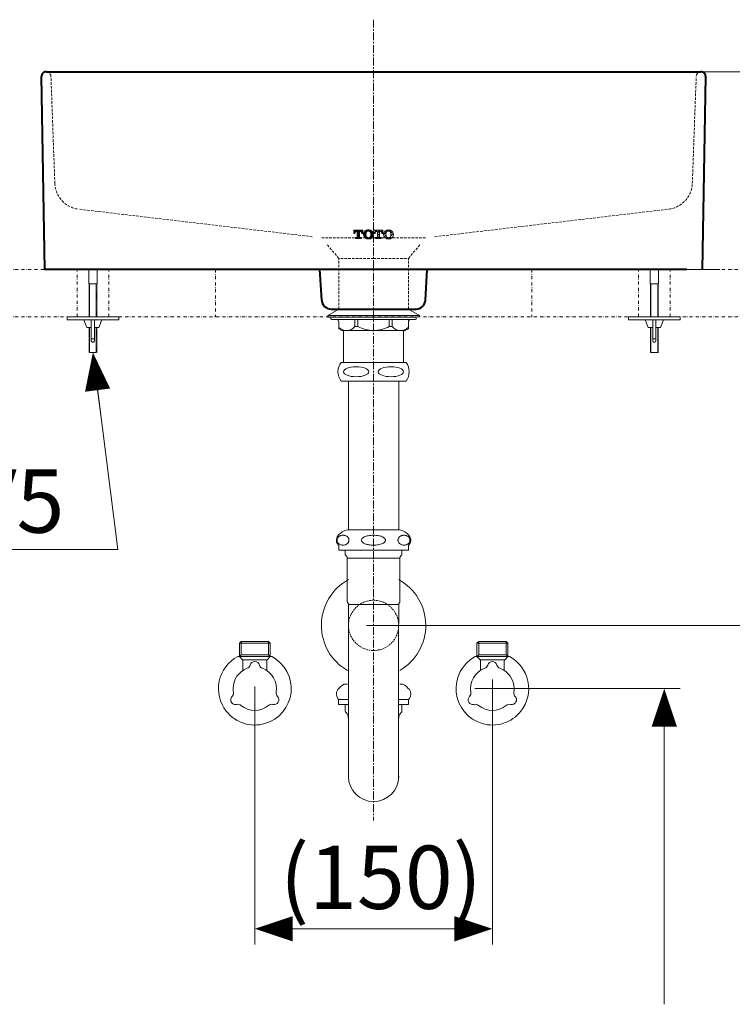
# Model space of a CAD drawing. Units: inches. Extents: x 23106 to 28431, y 343 to 2372.
# Drawn here: x 23608 to 24058, y 773 to 1396 of the extents above; entities that cross this region are included whole.
import ezdxf

# ---------------------------------------------------------------- set-up
doc = ezdxf.new("R2010")
doc.units = ezdxf.units.IN
doc.header["$LTSCALE"] = 4
doc.header["$MEASUREMENT"] = 0
for name, pattern in [('CENTER', [2, 1.25, -0.25, 0.25, -0.25]), ('DASHDOT', [1, 0.5, -0.25, 0, -0.25]), ('DASHED', [3, 2, -1]), ('HIDDEN', [0.375, 0.25, -0.125])]:
    doc.linetypes.add(name, pattern=pattern)
doc.layers.get('0').update_dxf_attribs({"lineweight": 15})
for name, color, linetype, lineweight in [('BAYANG', 7, 'HIDDEN', 13), ('BODY', 7, 'Continuous', 40), ('CENTER', 7, 'CENTER', 13), ('COUNTER', 7, 'DASHDOT', 13), ('DIMENSI', 7, 'Continuous', 13), ('FITTING', 7, 'Continuous', 13), ('GRS. BAYANG', 7, 'DASHED', 20)]:
    doc.layers.add(name, color=color, linetype=linetype, lineweight=lineweight)
doc.styles.add('ARIAL', font='arial.ttf')

# ---------------------------------------------------------------- blocks, each defined once
blk = doc.blocks.new('P')
at = {"layer": 'DIMENSI'}
blk.add_line((-3, 0), (-5.367, 0), dxfattribs=at)
blk.add_lwpolyline([(0, 0, 0, 2, 0), (-3, 0, 2, 2, 0)], format="xyseb", dxfattribs=at)

msp = doc.modelspace()

# ---------------------------------------------------------------- linework, layer by layer
for p, q in [((23819.03, 1261.99), (23819.52, 1262.47)), ((23819.03, 1262.47), (23819.03, 1260.5)), ((23819.03, 1262.47), (23824.73, 1262.47)), ((23819.03, 1262.42), (23819.08, 1262.47)), ((23819.03, 1262.24), (23819.26, 1262.47)), ((23819.03, 1262.06), (23819.44, 1262.47)), ((23819.03, 1261.89), (23819.61, 1262.47)), ((23819.03, 1261.71), (23819.79, 1262.47)), ((23819.03, 1261.53), (23819.97, 1262.47)), ((23819.03, 1261.36), (23820.14, 1262.47)), ((23819.03, 1261.18), (23820.32, 1262.47)), ((23819.03, 1261), (23820.5, 1262.47)), ((23819.03, 1260.83), (23820.67, 1262.47)), ((23819.03, 1260.65), (23820.85, 1262.47)), ((23819.03, 1262.47), (23819.03, 1260.5)), ((23819.03, 1262.47), (23824.73, 1262.47)), ((23819.73, 1260.5), (23819.03, 1260.5)), ((23819.73, 1260.5), (23819.03, 1260.5)), ((23819.05, 1260.5), (23819.93, 1261.37)), ((23819.23, 1260.5), (23819.79, 1261.06)), ((23819.31, 1260.5), (23819.77, 1260.95)), ((23819.41, 1260.5), (23819.75, 1260.84)), ((23819.58, 1260.5), (23819.74, 1260.65)), ((23819.73, 1260.5), (23819.74, 1260.77)), ((23819.73, 1260.5), (23819.74, 1260.77)), ((23820.13, 1257.78), (23820.22, 1257.87)), ((23820.92, 1257.87), (23820.13, 1257.87)), ((23820.13, 1257.87), (23820.13, 1257.21)), ((23820.13, 1257.86), (23820.14, 1257.87)), ((23820.13, 1257.68), (23820.31, 1257.87)), ((23820.13, 1257.5), (23820.49, 1257.87)), ((23820.13, 1257.33), (23820.67, 1257.87)), ((23820.92, 1257.87), (23820.13, 1257.87)), ((23820.13, 1257.87), (23820.13, 1257.21)), ((23820.19, 1257.21), (23820.84, 1257.87)), ((23820.22, 1261.66), (23821.03, 1262.47)), ((23820.36, 1257.21), (23821.05, 1257.9)), ((23820.52, 1261.79), (23821.2, 1262.47)), ((23820.54, 1257.21), (23822.54, 1259.21)), ((23820.62, 1261.81), (23821.28, 1262.47)), ((23820.72, 1261.81), (23821.38, 1262.47)), ((23820.72, 1257.21), (23822.54, 1259.03)), ((23821.22, 1261.81), (23820.74, 1261.81)), ((23821.22, 1261.81), (23820.74, 1261.81)), ((23820.89, 1257.21), (23822.54, 1258.86)), ((23820.9, 1261.81), (23821.56, 1262.47)), ((23821.07, 1257.21), (23822.54, 1258.68)), ((23821.08, 1261.81), (23821.73, 1262.47)), ((23821.19, 1258.04), (23822.54, 1259.39)), ((23821.22, 1260.64), (23823.05, 1262.47)), ((23821.22, 1261.78), (23821.91, 1262.47)), ((23821.22, 1261.61), (23822.09, 1262.47)), ((23821.22, 1261.43), (23822.27, 1262.47)), ((23821.22, 1261.25), (23822.44, 1262.47)), ((23821.22, 1261.08), (23822.62, 1262.47)), ((23821.22, 1260.9), (23822.8, 1262.47)), ((23821.22, 1260.72), (23822.97, 1262.47)), ((23821.22, 1260.54), (23823.15, 1262.47)), ((23821.22, 1261.81), (23821.22, 1258.17)), ((23821.22, 1261.81), (23821.22, 1258.17)), ((23821.22, 1260.37), (23822.54, 1261.68)), ((23821.22, 1260.19), (23822.54, 1261.51)), ((23821.22, 1260.01), (23822.54, 1261.33)), ((23821.22, 1259.84), (23822.54, 1261.15)), ((23821.22, 1259.66), (23822.54, 1260.98)), ((23821.22, 1259.48), (23822.54, 1260.8)), ((23821.22, 1259.31), (23822.54, 1260.62)), ((23821.22, 1259.13), (23822.54, 1260.45)), ((23821.22, 1258.95), (23822.54, 1260.27)), ((23821.22, 1258.87), (23822.54, 1260.19)), ((23821.22, 1258.78), (23822.54, 1260.09)), ((23821.22, 1258.6), (23822.54, 1259.92)), ((23821.22, 1258.42), (23822.54, 1259.74)), ((23821.22, 1258.25), (23822.54, 1259.56)), ((23821.25, 1257.21), (23822.54, 1258.5)), ((23821.33, 1257.21), (23822.54, 1258.42)), ((23821.42, 1257.21), (23822.54, 1258.32)), ((23821.6, 1257.21), (23822.54, 1258.15)), ((23821.78, 1257.21), (23822.58, 1258.02)), ((23821.95, 1257.21), (23822.67, 1257.92)), ((23822.13, 1257.21), (23822.79, 1257.87)), ((23822.31, 1257.21), (23822.96, 1257.87)), ((23822.48, 1257.21), (23823.14, 1257.87)), ((23822.54, 1261.81), (23822.54, 1258.17)), ((23822.54, 1261.81), (23823.02, 1261.81)), ((23822.54, 1261.81), (23822.54, 1258.17)), ((23822.54, 1261.81), (23823.02, 1261.81)), ((23822.66, 1257.21), (23823.32, 1257.87)), ((23822.67, 1261.81), (23823.33, 1262.47)), ((23822.84, 1261.81), (23823.5, 1262.47)), ((23822.84, 1257.21), (23823.49, 1257.87)), ((23822.85, 1257.87), (23823.63, 1257.87)), ((23822.85, 1257.87), (23823.63, 1257.87)), ((23823.01, 1257.21), (23823.63, 1257.83)), ((23823.02, 1261.81), (23823.68, 1262.47)), ((23823.09, 1257.21), (23823.63, 1257.75)), ((23823.18, 1261.8), (23823.86, 1262.47)), ((23823.19, 1257.21), (23823.63, 1257.65)), ((23823.33, 1261.76), (23824.03, 1262.47)), ((23823.45, 1261.71), (23824.21, 1262.47)), ((23823.56, 1261.65), (23824.39, 1262.47)), ((23823.63, 1257.87), (23823.63, 1257.21)), ((23823.63, 1257.87), (23823.63, 1257.21)), ((23823.66, 1261.57), (23824.56, 1262.47)), ((23823.75, 1261.48), (23824.73, 1262.46)), ((23823.79, 1261.44), (23824.73, 1262.38)), ((23823.83, 1261.38), (23824.73, 1262.28)), ((23823.89, 1261.27), (23824.73, 1262.11)), ((23823.94, 1261.14), (23824.73, 1261.93)), ((23823.98, 1261.01), (23824.73, 1261.75)), ((23824.01, 1260.86), (23824.73, 1261.58)), ((23824.02, 1260.69), (23824.73, 1261.4)), ((23824.03, 1260.5), (23824.02, 1260.77)), ((23824.03, 1260.5), (23824.02, 1260.77)), ((23824.03, 1260.52), (23824.73, 1261.22)), ((23824.03, 1260.5), (23824.73, 1260.5)), ((23824.03, 1260.5), (23824.73, 1260.5)), ((23824.18, 1260.5), (23824.73, 1261.05)), ((23824.36, 1260.5), (23824.73, 1260.87)), ((23824.53, 1260.5), (23824.73, 1260.69)), ((23824.61, 1260.5), (23824.73, 1260.61)), ((23824.71, 1260.5), (23824.73, 1260.52)), ((23824.73, 1262.47), (23824.73, 1260.5)), ((23824.73, 1262.47), (23824.73, 1260.5)), ((23825.19, 1259.74), (23828.14, 1262.69)), ((23825.19, 1259.92), (23827.95, 1262.68)), ((23825.2, 1259.57), (23828.32, 1262.69)), ((23825.2, 1260.1), (23827.76, 1262.66)), ((23825.22, 1260.3), (23827.55, 1262.63)), ((23825.22, 1259.41), (23826.87, 1261.06)), ((23825.23, 1259.34), (23826.82, 1260.94)), ((23825.24, 1259.26), (23826.78, 1260.8)), ((23825.26, 1260.51), (23827.33, 1262.58)), ((23825.27, 1259.11), (23826.74, 1260.59)), ((23825.3, 1258.97), (23826.71, 1260.38)), ((23825.31, 1260.74), (23827.09, 1262.52)), ((23825.34, 1258.83), (23826.7, 1260.18)), ((23825.39, 1258.7), (23826.69, 1260)), ((23825.4, 1261.01), (23826.82, 1262.43)), ((23825.44, 1258.58), (23826.68, 1259.82)), ((23825.5, 1258.46), (23826.69, 1259.65)), ((23825.56, 1258.34), (23826.7, 1259.48)), ((23825.58, 1261.36), (23826.47, 1262.25)), ((23825.63, 1258.23), (23826.71, 1259.32)), ((23825.7, 1258.13), (23826.73, 1259.16)), ((23825.73, 1258.08), (23826.74, 1259.09)), ((23825.78, 1258.03), (23826.76, 1259.01)), ((23825.81, 1261.7), (23826.14, 1262.02)), ((23825.86, 1257.93), (23826.79, 1258.86)), ((23825.94, 1257.84), (23826.83, 1258.72)), ((23826.03, 1257.75), (23826.88, 1258.6)), ((23826.13, 1257.67), (23826.93, 1258.48)), ((23826.22, 1257.59), (23827, 1258.37)), ((23826.33, 1257.52), (23827.07, 1258.26)), ((23826.43, 1257.45), (23827.15, 1258.17)), ((23826.54, 1257.38), (23827.24, 1258.08)), ((23826.66, 1257.32), (23827.34, 1258)), ((23826.72, 1257.3), (23827.38, 1257.96)), ((23826.78, 1257.27), (23827.44, 1257.92)), ((23826.91, 1257.22), (23827.55, 1257.86)), ((23827.04, 1257.17), (23827.67, 1257.8)), ((23827.18, 1257.13), (23827.8, 1257.75)), ((23827.32, 1257.1), (23827.94, 1257.72)), ((23827.47, 1257.07), (23828.09, 1257.69)), ((23827.62, 1257.04), (23828.26, 1257.68)), ((23827.69, 1261.89), (23828.49, 1262.68)), ((23827.77, 1257.02), (23828.45, 1257.69)), ((23827.82, 1261.93), (23828.56, 1262.68)), ((23827.93, 1257), (23828.67, 1257.74)), ((23827.95, 1261.97), (23828.65, 1262.67)), ((23828.1, 1256.99), (23828.96, 1257.85)), ((23828.15, 1262), (23828.81, 1262.65)), ((23828.18, 1256.99), (23829.19, 1258)), ((23828.27, 1256.99), (23831.33, 1260.04)), ((23828.33, 1262), (23828.97, 1262.63)), ((23828.46, 1256.99), (23831.33, 1259.87)), ((23828.49, 1261.98), (23829.11, 1262.6)), ((23828.64, 1261.95), (23829.26, 1262.57)), ((23828.65, 1257.01), (23831.33, 1259.69)), ((23828.77, 1261.91), (23829.4, 1262.53)), ((23828.85, 1257.03), (23831.31, 1259.5)), ((23828.9, 1261.86), (23829.53, 1262.49)), ((23829.02, 1261.8), (23829.66, 1262.44)), ((23829.06, 1257.07), (23831.29, 1259.3)), ((23829.12, 1261.73), (23829.79, 1262.39)), ((23829.22, 1261.65), (23829.91, 1262.34)), ((23829.27, 1261.61), (23829.96, 1262.31)), ((23829.29, 1257.12), (23831.25, 1259.08)), ((23829.32, 1261.57), (23830.02, 1262.27)), ((23829.4, 1261.48), (23830.13, 1262.21)), ((23829.44, 1258.25), (23831.32, 1260.13)), ((23829.48, 1261.38), (23830.24, 1262.13)), ((23829.53, 1257.19), (23831.18, 1258.84)), ((23829.55, 1261.27), (23830.34, 1262.06)), ((23829.59, 1258.48), (23831.31, 1260.2)), ((23829.61, 1261.16), (23830.43, 1261.98)), ((23829.67, 1261.03), (23830.53, 1261.89)), ((23829.71, 1260.9), (23830.61, 1261.8)), ((23829.71, 1258.78), (23831.29, 1260.36)), ((23829.75, 1260.76), (23830.7, 1261.71)), ((23829.77, 1259.01), (23831.27, 1260.51)), ((23829.78, 1260.61), (23830.78, 1261.61)), ((23829.8, 1260.46), (23830.85, 1261.51)), ((23829.8, 1259.22), (23831.23, 1260.66)), ((23829.81, 1260.39), (23830.88, 1261.46)), ((23829.82, 1260.3), (23830.92, 1261.4)), ((23829.82, 1259.42), (23831.2, 1260.8)), ((23829.83, 1260.14), (23830.99, 1261.29)), ((23829.83, 1259.61), (23831.15, 1260.93)), ((23829.83, 1257.3), (23831.07, 1258.54)), ((23829.84, 1259.97), (23831.05, 1261.18)), ((23829.84, 1259.79), (23831.1, 1261.06)), ((23830.26, 1257.56), (23830.81, 1258.11)), ((23831.73, 1262.31), (23831.89, 1262.47)), ((23831.73, 1260.54), (23833.66, 1262.47)), ((23831.73, 1262.47), (23831.73, 1260.5)), ((23831.73, 1262.47), (23837.43, 1262.47)), ((23831.73, 1262.47), (23831.73, 1260.5)), ((23831.73, 1262.47), (23837.43, 1262.47)), ((23832.43, 1260.5), (23831.73, 1260.5)), ((23832.43, 1260.5), (23831.73, 1260.5)), ((23832.43, 1260.5), (23832.44, 1260.77)), ((23832.43, 1260.5), (23832.44, 1260.77)), ((23833.62, 1257.87), (23832.83, 1257.87)), ((23832.83, 1257.87), (23832.83, 1257.21)), ((23833.62, 1257.87), (23832.83, 1257.87)), ((23832.83, 1257.87), (23832.83, 1257.21)), ((23833.92, 1261.81), (23833.44, 1261.81)), ((23833.92, 1261.81), (23833.44, 1261.81)), ((23833.7, 1257.21), (23835.24, 1258.75)), ((23833.92, 1260.97), (23835.43, 1262.47)), ((23833.92, 1261.81), (23833.92, 1258.17)), ((23833.92, 1261.81), (23833.92, 1258.17)), ((23833.92, 1259.2), (23835.24, 1260.52)), ((23835.24, 1261.81), (23835.24, 1258.17)), ((23835.24, 1261.81), (23835.72, 1261.81)), ((23835.24, 1261.81), (23835.24, 1258.17)), ((23835.24, 1261.81), (23835.72, 1261.81)), ((23835.47, 1257.21), (23836.13, 1257.87)), ((23835.55, 1257.87), (23836.33, 1257.87)), ((23835.55, 1257.87), (23836.33, 1257.87)), ((23836.33, 1261.6), (23837.19, 1262.47)), ((23836.33, 1257.87), (23836.33, 1257.21)), ((23836.33, 1257.87), (23836.33, 1257.21)), ((23836.73, 1260.5), (23836.72, 1260.77)), ((23836.73, 1260.5), (23836.72, 1260.77)), ((23836.73, 1260.5), (23837.43, 1260.5)), ((23836.73, 1260.5), (23837.43, 1260.5)), ((23836.99, 1260.5), (23837.43, 1260.94)), ((23837.43, 1262.47), (23837.43, 1260.5)), ((23837.43, 1262.47), (23837.43, 1260.5)), ((23837.9, 1259.64), (23840.95, 1262.69)), ((23838.3, 1258.28), (23839.41, 1259.38)), ((23839.2, 1257.41), (23839.91, 1258.11)), ((23840.57, 1257.01), (23841.28, 1257.71)), ((23841.78, 1261.76), (23842.44, 1262.41)), ((23842.44, 1258.88), (23843.98, 1260.42)), ((23842.47, 1260.67), (23843.45, 1261.65)), ((23842.76, 1257.43), (23843.64, 1258.31)), ((23823.63, 1257.21), (23820.13, 1257.21)), ((23823.63, 1257.21), (23820.13, 1257.21)), ((23823.37, 1257.21), (23823.63, 1257.48)), ((23823.54, 1257.21), (23823.63, 1257.3)), ((23836.33, 1257.21), (23832.83, 1257.21)), ((23836.33, 1257.21), (23832.83, 1257.21))]:
    msp.add_line(p, q)
for centre, radius, start, end in [((23821, 1260.72), 1.26, 153.6122, 177.46069), ((23821, 1260.72), 1.26, 153.6122, 177.46069), ((23820.74, 1260.85), 0.965, 90, 153.6122), ((23820.74, 1260.85), 0.965, 90, 153.6122), ((23820.92, 1258.17), 0.307, 270, 0), ((23820.92, 1258.17), 0.307, 270, 0), ((23822.85, 1258.17), 0.307, 180, 270), ((23822.85, 1258.17), 0.307, 180, 270), ((23823.02, 1260.85), 0.965, 26.3878, 90), ((23823.02, 1260.85), 0.965, 26.3878, 90), ((23822.76, 1260.72), 1.26, 2.53931, 26.3878), ((23822.76, 1260.72), 1.26, 2.53931, 26.3878), ((23828.7, 1259.84), 3.51, 167.05112, 192.94888), ((23828.7, 1259.84), 3.51, 167.05112, 192.94888), ((23827.78, 1260.05), 2.56, 107.46297, 167.05112), ((23827.78, 1260.05), 2.56, 107.46297, 167.05112), ((23827.78, 1259.63), 2.56, 192.94888, 252.53703), ((23827.78, 1259.63), 2.56, 192.94888, 252.53703), ((23831.33, 1259.84), 4.65, 168.4513, 191.5487), ((23831.33, 1259.84), 4.65, 168.4513, 191.5487), ((23828.31, 1260.46), 1.57, 141.39619, 168.4513), ((23828.31, 1260.46), 1.57, 141.39619, 168.4513), ((23828.31, 1259.22), 1.57, 191.5487, 218.60381), ((23828.31, 1259.22), 1.57, 191.5487, 218.60381), ((23828.26, 1258.52), 4.17, 72.53703, 107.46297), ((23828.26, 1258.52), 4.17, 72.53703, 107.46297), ((23828.26, 1260.5), 1.5, 38.60381, 141.39619), ((23828.26, 1260.5), 1.5, 38.60381, 141.39619), ((23828.26, 1259.18), 1.5, 218.60381, 321.39619), ((23828.26, 1259.18), 1.5, 218.60381, 321.39619), ((23828.21, 1260.46), 1.57, 11.5487, 38.60381), ((23828.21, 1260.46), 1.57, 11.5487, 38.60381), ((23828.21, 1259.22), 1.57, 321.39619, 348.4513), ((23828.21, 1259.22), 1.57, 321.39619, 348.4513), ((23828.74, 1260.05), 2.57, 12.94888, 72.53703), ((23828.74, 1260.05), 2.57, 12.94888, 72.53703), ((23828.74, 1259.63), 2.57, 287.46297, 347.05112), ((23828.74, 1259.63), 2.57, 287.46297, 347.05112), ((23825.19, 1259.84), 4.65, 348.4513, 11.5487), ((23825.19, 1259.84), 4.65, 348.4513, 11.5487), ((23827.82, 1259.84), 3.51, 347.05112, 12.94888), ((23827.82, 1259.84), 3.51, 347.05112, 12.94888), ((23833.7, 1260.72), 1.26, 153.6122, 177.46069), ((23833.7, 1260.72), 1.26, 153.6122, 177.46069), ((23833.44, 1260.85), 0.965, 90, 153.6122), ((23833.44, 1260.85), 0.965, 90, 153.6122), ((23833.62, 1258.17), 0.307, 270, 0), ((23833.62, 1258.17), 0.307, 270, 0), ((23835.55, 1258.17), 0.307, 180, 270), ((23835.55, 1258.17), 0.307, 180, 270), ((23835.72, 1260.85), 0.965, 26.3878, 90), ((23835.72, 1260.85), 0.965, 26.3878, 90), ((23835.46, 1260.72), 1.26, 2.53931, 26.3878), ((23835.46, 1260.72), 1.26, 2.53931, 26.3878), ((23841.4, 1259.84), 3.51, 167.05112, 192.94888), ((23841.4, 1259.84), 3.51, 167.05112, 192.94888), ((23840.48, 1260.05), 2.56, 107.46297, 167.05112), ((23840.48, 1260.05), 2.56, 107.46297, 167.05112), ((23840.48, 1259.63), 2.56, 192.94888, 252.53703), ((23840.48, 1259.63), 2.56, 192.94888, 252.53703), ((23844.03, 1259.84), 4.65, 168.4513, 191.5487), ((23844.03, 1259.84), 4.65, 168.4513, 191.5487), ((23841.01, 1260.46), 1.57, 141.39619, 168.4513), ((23841.01, 1260.46), 1.57, 141.39619, 168.4513), ((23841.01, 1259.22), 1.57, 191.5487, 218.60381), ((23841.01, 1259.22), 1.57, 191.5487, 218.60381), ((23840.96, 1258.52), 4.17, 72.53703, 107.46297), ((23840.96, 1258.52), 4.17, 72.53703, 107.46297), ((23840.96, 1260.5), 1.5, 38.60381, 141.39619), ((23840.96, 1260.5), 1.5, 38.60381, 141.39619), ((23840.96, 1259.18), 1.5, 218.60381, 321.39619), ((23840.96, 1259.18), 1.5, 218.60381, 321.39619), ((23840.91, 1260.46), 1.57, 11.5487, 38.60381), ((23840.91, 1260.46), 1.57, 11.5487, 38.60381), ((23840.91, 1259.22), 1.57, 321.39619, 348.4513), ((23840.91, 1259.22), 1.57, 321.39619, 348.4513), ((23841.44, 1260.05), 2.57, 12.94888, 72.53703), ((23841.44, 1260.05), 2.57, 12.94888, 72.53703), ((23841.44, 1259.63), 2.57, 287.46297, 347.05112), ((23841.44, 1259.63), 2.57, 287.46297, 347.05112), ((23837.89, 1259.84), 4.65, 348.4513, 11.5487), ((23837.89, 1259.84), 4.65, 348.4513, 11.5487), ((23840.52, 1259.84), 3.51, 347.05112, 12.94888), ((23840.52, 1259.84), 3.51, 347.05112, 12.94888), ((23828.26, 1261.16), 4.17, 252.53703, 287.46297), ((23828.26, 1261.16), 4.17, 252.53703, 287.46297), ((23840.96, 1261.16), 4.17, 252.53703, 287.46297), ((23840.96, 1261.16), 4.17, 252.53703, 287.46297), ((23790.37, 1236.59), 7, 3.25533, 9.06909), ((23872.69, 1236.59), 7, 170.90294, 176.74467)]:
    msp.add_arc(centre, radius, start, end)
at = {"layer": 'BAYANG'}
msp.add_circle((23831.53, 1012.69), 15.87, dxfattribs=at)
at = {"layer": 'BODY'}
for p, q in [((23623.62, 1237.69), (23621.53, 1359.63)), ((23624.53, 1362.69), (24038.53, 1362.69)), ((24039.45, 1237.69), (24041.53, 1359.63)), ((24029.53, 1237.69), (23623.53, 1237.69)), ((23798.71, 1218.35), (23797.61, 1237.69)), ((23864.36, 1218.35), (23865.46, 1237.69)), ((23831.53, 1224.69), (23831.53, 1224.69)), ((23804.7, 1212.69), (23858.37, 1212.69))]:
    msp.add_line(p, q, dxfattribs=at)
for centre, radius, start, end in [((23624.53, 1359.69), 3, 90, 181.12363), ((24038.53, 1359.69), 3, 358.87637, 90), ((23804.7, 1218.69), 6, 183.25533, 270), ((23858.37, 1218.69), 6, 270, 356.74467)]:
    msp.add_arc(centre, radius, start, end, dxfattribs=at)
at = {"layer": 'CENTER'}
msp.add_line((23831.53, 1395.63), (23831.53, 889.37), dxfattribs=at)
at = {"layer": 'COUNTER'}
for p, q in [((24221.78, 1237.69), (23441.28, 1237.69)), ((23644.03, 1207.69), (23644.03, 1237.69)), ((23664.03, 1207.69), (23664.03, 1237.69)), ((23731.53, 1237.69), (23731.53, 1207.69)), ((23931.53, 1237.69), (23931.53, 1207.69)), ((23999.03, 1207.69), (23999.03, 1237.69)), ((24019.03, 1207.69), (24019.03, 1237.69)), ((24221.78, 1207.69), (23441.28, 1207.69))]:
    msp.add_line(p, q, dxfattribs=at)
at = {"layer": 'DIMENSI'}
for p, q in [((24038.53, 1362.69), (24351.01, 1362.69)), ((24038.53, 1362.69), (24251.71, 1362.69)), ((23655.03, 1177.32), (23669.76, 1060.57)), ((23657.03, 1161.44), (23659.04, 1145.57)), ((23669.76, 1060.57), (23391.24, 1060.57)), ((23827.01, 1012.69), (24142.47, 1012.69)), ((23906.63, 978.45), (23906.63, 810.84)), ((23756.44, 974.01), (23756.44, 810.84)), ((23895.63, 972.69), (24025.33, 972.69)), ((24015.33, 964.69), (24015.33, 773.11)), ((23764.44, 820.84), (23779.29, 820.84)), ((23796.44, 820.84), (23869.89, 820.91)), ((23898.63, 820.84), (23883.77, 820.84))]:
    msp.add_line(p, q, dxfattribs=at)
msp.add_lwpolyline([(23654.03, 1185.26, 0, 16, 0), (23657.03, 1161.44, 16, 16, 0)], format="xyseb", dxfattribs=at)
at = {"layer": 'FITTING'}
for p, q in [((23651.39, 1228.69), (23651.39, 1237.69)), ((23656.67, 1228.69), (23656.67, 1237.69)), ((23963.87, 1237.69), (24050.43, 1237.69)), ((24006.39, 1228.69), (24006.39, 1237.69)), ((24011.67, 1228.69), (24011.67, 1237.69)), ((23651.39, 1228.69), (23656.67, 1228.69)), ((23651.87, 1228.27), (23651.39, 1228.39)), ((23651.87, 1227.64), (23651.39, 1227.77)), ((23651.87, 1227.02), (23651.39, 1227.15)), ((23651.87, 1226.4), (23651.39, 1226.53)), ((23651.87, 1207.69), (23651.87, 1228.69)), ((23656.19, 1207.69), (23656.19, 1228.69)), ((23656.67, 1228.22), (23656.19, 1228.35)), ((23656.67, 1227.6), (23656.19, 1227.73)), ((23656.67, 1226.98), (23656.19, 1227.11)), ((23656.67, 1226.36), (23656.19, 1226.49)), ((24011.67, 1228.69), (24006.39, 1228.69)), ((24006.87, 1228.18), (24006.39, 1228.31)), ((24006.87, 1227.56), (24006.39, 1227.69)), ((24006.87, 1226.94), (24006.39, 1227.07)), ((24006.87, 1226.32), (24006.39, 1226.45)), ((24006.87, 1207.69), (24006.87, 1228.69)), ((24011.19, 1207.69), (24011.19, 1228.69)), ((24011.67, 1228.14), (24011.19, 1228.27)), ((24011.67, 1227.52), (24011.19, 1227.65)), ((24011.67, 1226.9), (24011.19, 1227.02)), ((24011.67, 1226.27), (24011.19, 1226.4)), ((23651.87, 1225.78), (23651.39, 1225.91)), ((23651.87, 1225.16), (23651.39, 1225.29)), ((23651.87, 1224.54), (23651.39, 1224.67)), ((23651.87, 1223.92), (23651.39, 1224.05)), ((23651.87, 1223.3), (23651.39, 1223.43)), ((23651.87, 1222.68), (23651.39, 1222.8)), ((23651.87, 1222.05), (23651.39, 1222.18)), ((23651.87, 1221.43), (23651.39, 1221.56)), ((23651.87, 1220.81), (23651.39, 1220.94)), ((23651.87, 1220.19), (23651.39, 1220.32)), ((23656.67, 1225.74), (23656.19, 1225.87)), ((23656.67, 1225.12), (23656.19, 1225.24)), ((23656.67, 1224.5), (23656.19, 1224.62)), ((23656.67, 1223.87), (23656.19, 1224)), ((23656.67, 1223.25), (23656.19, 1223.38)), ((23656.67, 1222.63), (23656.19, 1222.76)), ((23656.67, 1222.01), (23656.19, 1222.14)), ((23656.67, 1221.39), (23656.19, 1221.52)), ((23656.67, 1220.77), (23656.19, 1220.9)), ((23656.67, 1220.15), (23656.19, 1220.28)), ((24006.87, 1225.7), (24006.39, 1225.83)), ((24006.87, 1225.08), (24006.39, 1225.21)), ((24006.87, 1224.46), (24006.39, 1224.58)), ((24006.87, 1223.83), (24006.39, 1223.96)), ((24006.87, 1223.21), (24006.39, 1223.34)), ((24006.87, 1222.59), (24006.39, 1222.72)), ((24006.87, 1221.97), (24006.39, 1222.1)), ((24006.87, 1221.35), (24006.39, 1221.48)), ((24006.87, 1220.73), (24006.39, 1220.86)), ((24006.87, 1220.11), (24006.39, 1220.24)), ((24011.67, 1225.65), (24011.19, 1225.78)), ((24011.67, 1225.03), (24011.19, 1225.16)), ((24011.67, 1224.41), (24011.19, 1224.54)), ((24011.67, 1223.79), (24011.19, 1223.92)), ((24011.67, 1223.17), (24011.19, 1223.3)), ((24011.67, 1222.55), (24011.19, 1222.68)), ((24011.67, 1221.93), (24011.19, 1222.06)), ((24011.67, 1221.31), (24011.19, 1221.43)), ((24011.67, 1220.68), (24011.19, 1220.81)), ((24011.67, 1220.06), (24011.19, 1220.19)), ((23651.87, 1219.57), (23651.39, 1219.7)), ((23651.87, 1218.95), (23651.39, 1219.08)), ((23651.87, 1218.33), (23651.39, 1218.46)), ((23651.87, 1217.71), (23651.39, 1217.83)), ((23651.87, 1217.08), (23651.39, 1217.21)), ((23651.87, 1216.46), (23651.39, 1216.59)), ((23651.87, 1215.84), (23651.39, 1215.97)), ((23651.87, 1215.22), (23651.39, 1215.35)), ((23651.87, 1214.6), (23651.39, 1214.73)), ((23651.87, 1213.98), (23651.39, 1214.11)), ((23656.67, 1219.53), (23656.19, 1219.65)), ((23656.67, 1218.9), (23656.19, 1219.03)), ((23656.67, 1218.28), (23656.19, 1218.41)), ((23656.67, 1217.66), (23656.19, 1217.79)), ((23656.67, 1217.04), (23656.19, 1217.17)), ((23656.67, 1216.42), (23656.19, 1216.55)), ((23656.67, 1215.8), (23656.19, 1215.93)), ((23656.67, 1215.18), (23656.19, 1215.31)), ((23656.67, 1214.56), (23656.19, 1214.69)), ((23656.67, 1213.94), (23656.19, 1214.06)), ((24006.87, 1219.49), (24006.39, 1219.61)), ((24006.87, 1218.86), (24006.39, 1218.99)), ((24006.87, 1218.24), (24006.39, 1218.37)), ((24006.87, 1217.62), (24006.39, 1217.75)), ((24006.87, 1217), (24006.39, 1217.13)), ((24006.87, 1216.38), (24006.39, 1216.51)), ((24006.87, 1215.76), (24006.39, 1215.89)), ((24006.87, 1215.14), (24006.39, 1215.27)), ((24006.87, 1214.52), (24006.39, 1214.65)), ((24006.87, 1213.9), (24006.39, 1214.02)), ((24011.67, 1219.44), (24011.19, 1219.57)), ((24011.67, 1218.82), (24011.19, 1218.95)), ((24011.67, 1218.2), (24011.19, 1218.33)), ((24011.67, 1217.58), (24011.19, 1217.71)), ((24011.67, 1216.96), (24011.19, 1217.09)), ((24011.67, 1216.34), (24011.19, 1216.46)), ((24011.67, 1215.72), (24011.19, 1215.84)), ((24011.67, 1215.09), (24011.19, 1215.22)), ((24011.67, 1214.47), (24011.19, 1214.6)), ((24011.67, 1213.85), (24011.19, 1213.98)), ((23637.71, 1207.69), (23670.35, 1207.69)), ((23637.71, 1205.77), (23637.71, 1207.69)), ((23651.87, 1213.36), (23651.39, 1213.49)), ((23651.87, 1212.74), (23651.39, 1212.87)), ((23651.87, 1212.12), (23651.39, 1212.24)), ((23651.87, 1211.49), (23651.39, 1211.62)), ((23651.87, 1210.87), (23651.39, 1211)), ((23651.87, 1210.25), (23651.39, 1210.38)), ((23651.87, 1209.63), (23651.39, 1209.76)), ((23651.87, 1209.01), (23651.39, 1209.14)), ((23651.87, 1208.39), (23651.39, 1208.52)), ((23651.87, 1207.77), (23651.39, 1207.9)), ((23656.67, 1213.31), (23656.19, 1213.44)), ((23656.67, 1212.69), (23656.19, 1212.82)), ((23656.67, 1212.07), (23656.19, 1212.2)), ((23656.67, 1211.45), (23656.19, 1211.58)), ((23656.67, 1210.83), (23656.19, 1210.96)), ((23656.67, 1210.21), (23656.19, 1210.34)), ((23656.67, 1209.59), (23656.19, 1209.72)), ((23656.67, 1208.97), (23656.19, 1209.09)), ((23656.67, 1208.34), (23656.19, 1208.47)), ((23656.67, 1207.72), (23656.19, 1207.85)), ((23670.35, 1205.77), (23670.35, 1207.69)), ((23802.52, 1208.6), (23809.51, 1212.69)), ((23802.52, 1207.6), (23802.52, 1208.6)), ((23802.52, 1208.6), (23860.54, 1208.6)), ((23853.53, 1212.69), (23860.52, 1208.6)), ((23860.54, 1207.6), (23860.54, 1208.6)), ((24025.35, 1207.69), (23992.71, 1207.69)), ((23992.71, 1205.77), (23992.71, 1207.69)), ((24006.87, 1213.27), (24006.39, 1213.4)), ((24006.87, 1212.65), (24006.39, 1212.78)), ((24006.87, 1212.03), (24006.39, 1212.16)), ((24006.87, 1211.41), (24006.39, 1211.54)), ((24006.87, 1210.79), (24006.39, 1210.92)), ((24006.87, 1210.17), (24006.39, 1210.3)), ((24006.87, 1209.55), (24006.39, 1209.68)), ((24006.87, 1208.93), (24006.39, 1209.05)), ((24006.87, 1208.3), (24006.39, 1208.43)), ((24006.85, 1207.69), (24006.39, 1207.81)), ((24011.67, 1213.23), (24011.19, 1213.36)), ((24011.67, 1212.61), (24011.19, 1212.74)), ((24011.67, 1211.99), (24011.19, 1212.12)), ((24011.67, 1211.37), (24011.19, 1211.5)), ((24011.67, 1210.75), (24011.19, 1210.87)), ((24011.67, 1210.12), (24011.19, 1210.25)), ((24011.67, 1209.5), (24011.19, 1209.63)), ((24011.67, 1208.88), (24011.19, 1209.01)), ((24011.67, 1208.26), (24011.19, 1208.39)), ((24011.48, 1207.69), (24011.19, 1207.77)), ((24025.35, 1205.77), (24025.35, 1207.69)), ((23654.03, 1205.77), (23637.71, 1205.77)), ((23650.19, 1200.97), (23648.27, 1205.77)), ((23653.03, 1205.77), (23653.03, 1192.63)), ((23670.35, 1205.77), (23654.03, 1205.77)), ((23655.03, 1205.77), (23655.03, 1192.63)), ((23657.87, 1200.97), (23659.79, 1205.77)), ((23858.52, 1207.6), (23802.52, 1207.6)), ((23804.52, 1206.6), (23804.52, 1207.6)), ((23858.02, 1206.1), (23805.02, 1206.1)), ((23809.52, 1200.25), (23809.52, 1204.6)), ((23819.72, 1201.64), (23819.72, 1206.1)), ((23821.61, 1201.64), (23819.72, 1201.64)), ((23821.61, 1201.64), (23821.61, 1206.1)), ((23841.45, 1201.64), (23841.45, 1206.1)), ((23841.45, 1201.64), (23843.34, 1201.64)), ((23843.34, 1201.64), (23843.34, 1206.1)), ((23853.52, 1204.6), (23853.52, 1200.25)), ((23858.52, 1207.6), (23858.52, 1206.6)), ((23992.71, 1205.77), (24009.03, 1205.77)), ((24005.19, 1200.97), (24003.27, 1205.77)), ((24008.03, 1205.77), (24008.03, 1192.63)), ((24009.03, 1205.77), (24025.35, 1205.77)), ((24010.03, 1205.77), (24010.03, 1192.63)), ((24012.87, 1200.97), (24014.79, 1205.77)), ((23653.03, 1200.97), (23650.19, 1200.97)), ((23651.87, 1200.31), (23651.39, 1200.44)), ((23651.87, 1199.69), (23651.39, 1199.82)), ((23651.87, 1199.07), (23651.39, 1199.2)), ((23651.87, 1198.45), (23651.39, 1198.58)), ((23651.87, 1197.83), (23651.39, 1197.96)), ((23651.87, 1197.21), (23651.39, 1197.34)), ((23651.87, 1196.59), (23651.39, 1196.72)), ((23651.87, 1195.97), (23651.39, 1196.09)), ((23651.87, 1195.34), (23651.39, 1195.47)), ((23651.87, 1200.93), (23651.74, 1200.97)), ((23651.87, 1185.26), (23651.87, 1200.97)), ((23651.87, 1190.38), (23651.87, 1200.97)), ((23657.87, 1200.97), (23655.03, 1200.97)), ((23656.19, 1185.26), (23656.19, 1200.97)), ((23656.19, 1190.38), (23656.19, 1200.97)), ((23656.67, 1200.27), (23656.19, 1200.4)), ((23656.67, 1199.65), (23656.19, 1199.78)), ((23656.67, 1199.03), (23656.19, 1199.16)), ((23656.67, 1198.41), (23656.19, 1198.53)), ((23656.67, 1197.78), (23656.19, 1197.91)), ((23656.67, 1197.16), (23656.19, 1197.29)), ((23656.67, 1196.54), (23656.19, 1196.67)), ((23656.67, 1195.92), (23656.19, 1196.05)), ((23656.67, 1195.3), (23656.19, 1195.43)), ((23656.67, 1200.89), (23656.37, 1200.97)), ((23811.52, 1199.1), (23809.52, 1200.25)), ((23848.08, 1199.1), (23811.52, 1199.1)), ((23812.52, 1199.1), (23812.52, 1178.97)), ((23851.52, 1199.1), (23846.65, 1199.1)), ((23850.52, 1178.97), (23850.52, 1199.1)), ((23853.52, 1200.25), (23851.52, 1199.1)), ((24005.19, 1200.97), (24008.03, 1200.97)), ((24006.87, 1200.23), (24006.39, 1200.36)), ((24006.87, 1199.61), (24006.39, 1199.74)), ((24006.87, 1198.99), (24006.39, 1199.12)), ((24006.87, 1198.37), (24006.39, 1198.49)), ((24006.87, 1197.75), (24006.39, 1197.87)), ((24006.87, 1197.12), (24006.39, 1197.25)), ((24006.87, 1196.5), (24006.39, 1196.63)), ((24006.87, 1195.88), (24006.39, 1196.01)), ((24006.87, 1195.26), (24006.39, 1195.39)), ((24006.87, 1200.85), (24006.43, 1200.97)), ((24006.87, 1185.26), (24006.87, 1200.97)), ((24006.87, 1190.38), (24006.87, 1200.97)), ((24010.03, 1200.97), (24012.87, 1200.97)), ((24011.19, 1185.26), (24011.19, 1200.97)), ((24011.19, 1190.38), (24011.19, 1200.97)), ((24011.67, 1200.81), (24011.19, 1200.94)), ((24011.67, 1200.19), (24011.19, 1200.31)), ((24011.67, 1199.56), (24011.19, 1199.69)), ((24011.67, 1198.94), (24011.19, 1199.07)), ((24011.67, 1198.32), (24011.19, 1198.45)), ((24011.67, 1197.7), (24011.19, 1197.83)), ((24011.67, 1197.08), (24011.19, 1197.21)), ((24011.67, 1196.46), (24011.19, 1196.59)), ((24011.67, 1195.84), (24011.19, 1195.97)), ((24011.67, 1195.22), (24011.19, 1195.35)), ((23651.87, 1194.72), (23651.39, 1194.85)), ((23651.87, 1194.1), (23651.39, 1194.23)), ((23651.87, 1193.48), (23651.39, 1193.61)), ((23651.87, 1192.86), (23651.39, 1192.99)), ((23651.87, 1192.24), (23651.39, 1192.37)), ((23651.87, 1191.62), (23651.39, 1191.75)), ((23651.87, 1191), (23651.39, 1191.12)), ((23651.87, 1190.37), (23651.39, 1190.5)), ((23651.87, 1189.75), (23651.39, 1189.88)), ((23651.87, 1189.13), (23651.39, 1189.26)), ((23655.03, 1193.91), (23653.03, 1193.91)), ((23654.03, 1191.63), (23654.03, 1191.63)), ((23656.67, 1194.68), (23656.19, 1194.81)), ((23656.67, 1194.06), (23656.19, 1194.19)), ((23656.67, 1193.44), (23656.19, 1193.57)), ((23656.67, 1192.82), (23656.19, 1192.94)), ((23656.67, 1192.19), (23656.19, 1192.32)), ((23656.67, 1191.57), (23656.19, 1191.7)), ((23656.67, 1190.95), (23656.19, 1191.08)), ((23656.67, 1190.33), (23656.19, 1190.46)), ((23656.67, 1189.71), (23656.19, 1189.84)), ((23656.67, 1189.09), (23656.19, 1189.22)), ((24006.87, 1194.64), (24006.39, 1194.77)), ((24006.87, 1194.02), (24006.39, 1194.15)), ((24006.87, 1193.4), (24006.39, 1193.53)), ((24006.87, 1192.78), (24006.39, 1192.9)), ((24006.87, 1192.15), (24006.39, 1192.28)), ((24006.87, 1191.53), (24006.39, 1191.66)), ((24006.87, 1190.91), (24006.39, 1191.04)), ((24006.87, 1190.29), (24006.39, 1190.42)), ((24006.87, 1189.67), (24006.39, 1189.8)), ((24006.87, 1189.05), (24006.39, 1189.18)), ((24008.03, 1193.91), (24010.03, 1193.91)), ((24009.03, 1191.63), (24009.03, 1191.63)), ((24011.67, 1194.6), (24011.19, 1194.72)), ((24011.67, 1193.97), (24011.19, 1194.1)), ((24011.67, 1193.35), (24011.19, 1193.48)), ((24011.67, 1192.73), (24011.19, 1192.86)), ((24011.67, 1192.11), (24011.19, 1192.24)), ((24011.67, 1191.49), (24011.19, 1191.62)), ((24011.67, 1190.87), (24011.19, 1191)), ((24011.67, 1190.25), (24011.19, 1190.38)), ((24011.67, 1189.63), (24011.19, 1189.75)), ((24011.67, 1189.01), (24011.19, 1189.13)), ((23651.87, 1188.51), (23651.39, 1188.64)), ((23651.87, 1187.89), (23651.39, 1188.02)), ((23651.87, 1187.27), (23651.39, 1187.4)), ((23651.87, 1186.65), (23651.39, 1186.78)), ((23651.87, 1186.03), (23651.39, 1186.16)), ((23651.87, 1185.41), (23651.39, 1185.53)), ((23651.87, 1185.26), (23656.19, 1185.26)), ((23656.67, 1188.47), (23656.19, 1188.6)), ((23656.67, 1187.85), (23656.19, 1187.97)), ((23656.67, 1187.23), (23656.19, 1187.35)), ((23656.67, 1186.6), (23656.19, 1186.73)), ((23656.67, 1185.98), (23656.19, 1186.11)), ((23656.67, 1185.36), (23656.19, 1185.49)), ((24006.87, 1188.43), (24006.39, 1188.56)), ((24006.87, 1187.81), (24006.39, 1187.94)), ((24006.87, 1187.19), (24006.39, 1187.31)), ((24006.87, 1186.56), (24006.39, 1186.69)), ((24006.87, 1185.94), (24006.39, 1186.07)), ((24006.87, 1185.32), (24006.39, 1185.45)), ((24011.19, 1185.26), (24006.87, 1185.26)), ((24011.67, 1188.38), (24011.19, 1188.51)), ((24011.67, 1187.76), (24011.19, 1187.89)), ((24011.67, 1187.14), (24011.19, 1187.27)), ((24011.67, 1186.52), (24011.19, 1186.65)), ((24011.67, 1185.9), (24011.19, 1186.03)), ((24011.67, 1185.28), (24011.19, 1185.41)), ((23811.02, 1178.97), (23852.02, 1178.97)), ((23852.02, 1167.1), (23811.02, 1167.1)), ((23815.52, 1167.1), (23815.65, 1167.1)), ((23815.65, 1160.6), (23815.65, 1167.1)), ((23847.4, 1167.1), (23847.4, 1073.19)), ((23815.65, 1073.19), (23815.65, 1160.47)), ((23847.87, 1073.19), (23815.17, 1073.19)), ((23809.52, 1063.19), (23809.52, 1060.19)), ((23853.52, 1060.19), (23809.52, 1060.19)), ((23813.57, 1060.19), (23813.57, 1057.66)), ((23849.47, 1057.66), (23849.47, 1060.19)), ((23853.52, 1060.19), (23853.52, 1063.19)), ((23814.92, 1055.15), (23814.92, 1027.65)), ((23814.92, 1055.15), (23815.02, 1055.15)), ((23815.02, 1055.15), (23815.42, 1055.15)), ((23815.42, 1055.15), (23816.12, 1055.15)), ((23816.12, 1055.15), (23817.11, 1055.15)), ((23817.11, 1055.15), (23818.36, 1055.15)), ((23818.36, 1055.15), (23819.86, 1055.15)), ((23819.86, 1055.15), (23821.58, 1055.15)), ((23821.58, 1055.15), (23823.48, 1055.15)), ((23823.48, 1055.15), (23825.53, 1055.15)), ((23825.53, 1055.15), (23827.7, 1055.15)), ((23827.7, 1055.15), (23829.93, 1055.15)), ((23829.93, 1055.15), (23832.2, 1055.15)), ((23832.2, 1055.15), (23834.45, 1055.15)), ((23834.45, 1055.15), (23836.64, 1055.15)), ((23836.64, 1055.15), (23838.75, 1055.15)), ((23838.75, 1055.15), (23840.71, 1055.15)), ((23840.71, 1055.15), (23842.51, 1055.15)), ((23842.51, 1055.15), (23844.1, 1055.15)), ((23844.1, 1055.15), (23845.46, 1055.15)), ((23845.46, 1055.15), (23846.55, 1055.15)), ((23846.55, 1055.15), (23847.37, 1055.15)), ((23847.37, 1055.15), (23847.89, 1055.15)), ((23847.89, 1055.15), (23848.11, 1055.15)), ((23848.11, 1055.15), (23848.12, 1055.15)), ((23848.12, 1027.66), (23848.12, 1055.15)), ((23814.93, 1027.65), (23814.92, 1027.65)), ((23815.65, 1025.9), (23815.66, 917.21)), ((23815.65, 1025.9), (23815.75, 1025.9)), ((23815.75, 1025.9), (23816.15, 1025.9)), ((23816.15, 1025.9), (23816.85, 1025.9)), ((23816.85, 1025.9), (23817.83, 1025.9)), ((23817.83, 1025.9), (23819.08, 1025.9)), ((23819.08, 1025.9), (23820.58, 1025.9)), ((23820.58, 1025.9), (23822.29, 1025.9)), ((23822.29, 1025.9), (23824.17, 1025.9)), ((23824.17, 1025.9), (23826.2, 1025.9)), ((23826.2, 1025.9), (23828.34, 1025.9)), ((23828.34, 1025.9), (23830.53, 1025.9)), ((23830.53, 1025.9), (23832.75, 1025.9)), ((23832.75, 1025.9), (23834.94, 1025.9)), ((23834.94, 1025.9), (23837.06, 1025.9)), ((23837.06, 1025.9), (23839.08, 1025.9)), ((23839.08, 1025.9), (23840.95, 1025.9)), ((23840.95, 1025.9), (23842.63, 1025.9)), ((23842.63, 1025.9), (23844.1, 1025.9)), ((23844.1, 1025.9), (23845.33, 1025.9)), ((23845.33, 1025.9), (23846.28, 1025.9)), ((23846.28, 1025.9), (23846.95, 1025.9)), ((23846.95, 1025.9), (23847.32, 1025.9)), ((23847.32, 1025.9), (23847.4, 1025.9)), ((23847.4, 1016.86), (23847.4, 1025.9)), ((23745.7, 992.94), (23767.17, 992.94)), ((23748.64, 990.98), (23746.69, 992.94)), ((23764.23, 990.98), (23748.64, 990.98)), ((23748.94, 984.21), (23748.94, 990.28)), ((23763.94, 990.28), (23763.94, 984.21)), ((23766.19, 992.94), (23764.23, 990.98)), ((23917.36, 992.94), (23895.89, 992.94)), ((23896.88, 992.94), (23898.83, 990.98)), ((23898.83, 990.98), (23914.42, 990.98)), ((23899.13, 990.28), (23899.13, 984.21)), ((23914.13, 984.21), (23914.13, 990.28)), ((23914.42, 990.98), (23916.38, 992.94)), ((23813.03, 975.59), (23814.94, 975.59)), ((23850.03, 975.59), (23848.14, 975.59)), ((23809.43, 965.79), (23809.43, 962.59)), ((23809.43, 965.79), (23815.63, 965.79)), ((23847.45, 965.79), (23853.63, 965.79)), ((23853.63, 965.79), (23853.63, 962.59)), ((23809.43, 962.59), (23815.66, 962.59)), ((23813.58, 962.11), (23813.58, 958.71)), ((23847.41, 962.59), (23853.63, 962.59)), ((23849.48, 962.11), (23849.48, 958.71))]:
    msp.add_line(p, q, dxfattribs=at)
at = {"layer": 'FITTING', "ltscale": 2}
for p, q in [((23747.79, 1002.47), (23746.69, 1001.37)), ((23765.09, 1002.47), (23747.79, 1002.47)), ((23747.79, 1002.47), (23747.79, 994.02)), ((23766.19, 1001.37), (23765.09, 1002.47)), ((23765.09, 994.02), (23765.09, 1002.47)), ((23897.98, 1002.47), (23896.88, 1001.37)), ((23915.28, 1002.47), (23897.98, 1002.47)), ((23897.98, 1002.47), (23897.98, 994.02)), ((23916.38, 1001.37), (23915.28, 1002.47)), ((23915.28, 994.02), (23915.28, 1002.47)), ((23746.71, 992.94), (23746.69, 1001.37)), ((23766.19, 1001.37), (23746.69, 1001.37)), ((23766.19, 1001.37), (23766.17, 992.94)), ((23896.9, 992.94), (23896.88, 1001.37)), ((23916.38, 1001.37), (23896.88, 1001.37)), ((23916.38, 1001.37), (23916.36, 992.94)), ((23747.79, 994.02), (23746.71, 992.94)), ((23766.17, 992.94), (23746.71, 992.94)), ((23765.09, 994.02), (23747.79, 994.02)), ((23766.17, 992.94), (23765.09, 994.02)), ((23897.98, 994.02), (23896.9, 992.94)), ((23916.36, 992.94), (23896.9, 992.94)), ((23915.28, 994.02), (23897.98, 994.02)), ((23916.36, 992.94), (23915.28, 994.02))]:
    msp.add_line(p, q, dxfattribs=at)
at = {"layer": 'FITTING'}
for centre, radius, start, end in [((23805.02, 1206.6), 0.5, 180, 270), ((23808.02, 1204.6), 1.5, 0, 90), ((23814.39, 1205.85), 6.79, 225.17512, 321.71045), ((23831.54, 1219.76), 20.66, 241.28455, 270), ((23831.52, 1219.76), 20.66, 270, 298.71545), ((23848.67, 1205.85), 6.79, 218.28955, 314.82488), ((23855.02, 1204.6), 1.5, 90, 180), ((23858.02, 1206.6), 0.5, 270, 0), ((23654.03, 1192.63), 1, 180, 270), ((23654.03, 1192.63), 1, 270, 0), ((24009.03, 1192.63), 1, 180, 270), ((24009.03, 1192.63), 1, 270, 0), ((23818.83, 1173.03), 9.81, 142.75396, 217.24604), ((23844.22, 1173.03), 9.81, 322.75396, 37.24604), ((23817.57, 1062.46), 11, 102.61957, 141.02514), ((23845.47, 1062.46), 11, 38.97486, 77.38043), ((23812.52, 1066.55), 4.5, 141.02514, 228.18969), ((23850.52, 1066.55), 4.5, 311.81031, 38.97486), ((23831.53, 1012.69), 33, 118.75469, 239.81739), ((23831.53, 1012.69), 33, 300.21877, 61.24531), ((23756.44, 972.69), 23, 118.05604, 218.31787), ((23756.44, 972.69), 23, 218.31787, 61.94396), ((23747.94, 990.28), 1, 0, 45), ((23756.44, 986.79), 3.04, 15.58631, 164.41369), ((23764.94, 990.28), 1, 135, 180), ((23906.63, 972.69), 23, 118.05604, 321.68213), ((23898.13, 990.28), 1, 0, 45), ((23906.63, 986.79), 3.04, 15.58631, 164.41369), ((23915.13, 990.28), 1, 135, 180), ((23906.63, 972.69), 23, 321.68213, 61.94396), ((23756.44, 972.69), 13.74, 110.4716, 180), ((23750.56, 988.43), 3.06, 290.4716, 344.41369), ((23762.31, 988.43), 3.06, 195.58631, 249.5284), ((23756.44, 972.69), 13.74, 350.4716, 69.5284), ((23906.63, 972.69), 13.74, 110.4716, 189.5284), ((23900.75, 988.43), 3.06, 290.4716, 344.41369), ((23912.5, 988.43), 3.06, 195.58631, 249.5284), ((23906.63, 972.69), 13.74, 0, 69.5284), ((23756.44, 972.69), 13.74, 180, 189.5284), ((23813.03, 969.26), 5, 145.7949, 223.99492), ((23820.51, 962.59), 15, 119.92643, 140.78364), ((23842.55, 962.59), 15, 39.21636, 60.07357), ((23850.03, 969.26), 5, 316.00508, 34.2051), ((23906.63, 972.69), 13.74, 350.4716, 0), ((23744.22, 965.64), 3.04, 135.58631, 180), ((23744.22, 965.64), 3.04, 180, 284.41369), ((23739.87, 969.91), 3.06, 315.58631, 0), ((23739.87, 969.91), 3.06, 0, 9.5284), ((23768.65, 965.64), 3.04, 255.58631, 44.41369), ((23773, 969.91), 3.06, 170.4716, 224.41369), ((23894.41, 965.64), 3.04, 135.58631, 284.41369), ((23890.06, 969.91), 3.06, 315.58631, 9.5284), ((23918.84, 965.64), 3.04, 255.58631, 0), ((23923.19, 969.91), 3.06, 170.4716, 180), ((23923.19, 969.91), 3.06, 180, 224.41369), ((23918.84, 965.64), 3.04, 0, 44.41369), ((23745.74, 959.73), 3.06, 50.4716, 104.41369), ((23756.44, 972.69), 13.74, 230.4716, 309.5284), ((23767.13, 959.73), 3.06, 75.58631, 129.5284), ((23814.08, 962.11), 0.5, 123.36701, 180), ((23815.08, 958.71), 1.5, 180, 230.19289), ((23813.53, 962.94), 0.5, 303.36701, 314.78149), ((23847.98, 958.71), 1.5, 309.80711, 360), ((23849.53, 962.94), 0.5, 225.21851, 236.63299), ((23848.98, 962.11), 0.5, 360, 56.63299), ((23895.93, 959.73), 3.06, 50.4716, 104.41369), ((23906.63, 972.69), 13.74, 230.4716, 309.5284), ((23917.32, 959.73), 3.06, 75.58631, 129.5284), ((23811.56, 954.48), 4, 354.28281, 50.19289), ((23851.5, 954.48), 4, 129.80711, 185.71719), ((23831.54, 917.21), 15.88, 180, 0)]:
    msp.add_arc(centre, radius, start, end, dxfattribs=at)
for centre in [(23820.53, 1173.03), (23842.51, 1173.03)]:
    msp.add_ellipse(centre, major_axis=(-7.99, 0), ratio=0.393227, dxfattribs=at)
for points, knots in [([(23813.88, 1069.38), (23814.31, 1069.18), (23814.88, 1068.92), (23815.5, 1068.18), (23815.79, 1067.65), (23815.96, 1067.04), (23816, 1066.48), (23815.93, 1065.91), (23815.73, 1065.28), (23815.23, 1064.5), (23814.37, 1063.86), (23813.25, 1063.49), (23812.1, 1063.4), (23810.99, 1063.53), (23809.94, 1063.94), (23809.09, 1064.61), (23808.62, 1065.49), (23808.47, 1066.15), (23808.44, 1066.69), (23808.52, 1067.25), (23808.75, 1067.88), (23809.29, 1068.68), (23809.95, 1069.13), (23810.43, 1069.33), (23810.56, 1069.38)], [0, 0, 0, 0, 0.091668, 0.1225618, 0.1536376, 0.1738087, 0.194139, 0.2118457, 0.2350708, 0.2718848, 0.3436942, 0.4267615, 0.5116731, 0.5872046, 0.6625607, 0.7380646, 0.7759723, 0.7949865, 0.8141199, 0.8315529, 0.855658, 0.8946816, 0.9723667, 1, 1, 1, 1]), ([(23810.56, 1069.38), (23810.79, 1069.45), (23811.24, 1069.59), (23811.93, 1069.68), (23812.63, 1069.67), (23813.28, 1069.57), (23813.7, 1069.44), (23813.88, 1069.38)], [0, 0, 0, 0, 0.205286, 0.41176, 0.621716, 0.832816, 1, 1, 1, 1]), ([(23834.8, 1069.38), (23835.28, 1069.27), (23836.26, 1069.07), (23837.51, 1068.55), (23838.39, 1067.92), (23838.85, 1067.31), (23839.04, 1066.76), (23839.02, 1066.22), (23838.79, 1065.66), (23838.21, 1064.99), (23836.78, 1064.15), (23834.42, 1063.57), (23831.72, 1063.39), (23829.19, 1063.5), (23827.08, 1063.89), (23825.49, 1064.49), (23824.54, 1065.17), (23824.08, 1065.75), (23823.88, 1066.32), (23823.9, 1066.85), (23824.12, 1067.41), (23824.69, 1068.08), (23826.02, 1068.9), (23827.29, 1069.19), (23828.13, 1069.38)], [0, 0, 0, 0, 0.05267, 0.105078, 0.141928, 0.165395, 0.184121, 0.20293, 0.220219, 0.247432, 0.294253, 0.393076, 0.499991, 0.579989, 0.659794, 0.725488, 0.756657, 0.782608, 0.801233, 0.819942, 0.837216, 0.864077, 0.910011, 1, 1, 1, 1]), ([(23828.13, 1069.38), (23828.68, 1069.46), (23829.78, 1069.63), (23831.46, 1069.69), (23833.14, 1069.63), (23834.24, 1069.46), (23834.8, 1069.38)], [0, 0, 0, 0, 0.248956, 0.5, 0.749001, 1, 1, 1, 1]), ([(23852.43, 1069.38), (23852.86, 1069.18), (23853.44, 1068.92), (23854.07, 1068.18), (23854.36, 1067.65), (23854.53, 1067.04), (23854.57, 1066.48), (23854.5, 1065.91), (23854.3, 1065.28), (23853.79, 1064.5), (23852.93, 1063.86), (23851.8, 1063.49), (23850.64, 1063.4), (23849.51, 1063.53), (23848.46, 1063.94), (23847.6, 1064.61), (23847.13, 1065.49), (23846.97, 1066.15), (23846.95, 1066.69), (23847.03, 1067.25), (23847.25, 1067.88), (23847.8, 1068.68), (23848.46, 1069.13), (23848.96, 1069.33), (23849.08, 1069.38)], [0, 0, 0, 0, 0.091668, 0.122562, 0.153638, 0.173809, 0.194139, 0.211846, 0.235071, 0.271885, 0.343694, 0.426762, 0.511673, 0.587205, 0.662561, 0.738065, 0.775972, 0.794986, 0.81412, 0.831553, 0.855658, 0.894682, 0.972367, 1, 1, 1, 1]), ([(23849.08, 1069.38), (23849.31, 1069.45), (23849.77, 1069.59), (23850.47, 1069.68), (23851.17, 1069.67), (23851.83, 1069.57), (23852.25, 1069.44), (23852.43, 1069.38)], [0, 0, 0, 0, 0.2052861, 0.4117596, 0.6217157, 0.8328156, 1, 1, 1, 1]), ([(23813.58, 1057.66), (23813.58, 1057.63), (23813.56, 1057.49), (23813.65, 1057.25), (23813.8, 1057), (23813.95, 1056.86), (23814.04, 1056.81), (23814.07, 1056.8)], [0, 0, 0, 0, 0.083003, 0.423846, 0.694796, 0.922411, 1, 1, 1, 1]), ([(23814.05, 1056.78), (23814.1, 1056.76), (23814.34, 1056.61), (23814.65, 1056.2), (23814.91, 1055.65), (23814.9, 1055.29), (23814.89, 1055.15)], [0, 0, 0, 0, 0.084885, 0.435288, 0.78441, 1, 1, 1, 1]), ([(23848.14, 1055.17), (23848.13, 1055.23), (23848.1, 1055.52), (23848.27, 1056), (23848.59, 1056.47), (23848.84, 1056.72), (23848.98, 1056.8), (23848.99, 1056.8)], [0, 0, 0, 0, 0.0979259, 0.4597577, 0.7497597, 0.9950778, 1, 1, 1, 1]), ([(23848.98, 1056.82), (23849.03, 1056.85), (23849.19, 1056.94), (23849.36, 1057.18), (23849.47, 1057.45), (23849.45, 1057.62), (23849.45, 1057.66)], [0, 0, 0, 0, 0.1845622, 0.5185046, 0.8651407, 1, 1, 1, 1]), ([(23814.94, 1027.64), (23814.94, 1027.58), (23814.93, 1027.41), (23815.04, 1027.17), (23815.16, 1026.99), (23815.24, 1026.93), (23815.25, 1026.92)], [0, 0, 0, 0, 0.22388, 0.631643, 0.962339, 1, 1, 1, 1]), ([(23847.72, 1026.87), (23847.74, 1026.88), (23847.86, 1026.95), (23848, 1027.16), (23848.12, 1027.43), (23848.11, 1027.6), (23848.1, 1027.66)], [0, 0, 0, 0, 0.068109, 0.427955, 0.814361, 1, 1, 1, 1]), ([(23815.23, 1026.92), (23815.33, 1026.8), (23815.54, 1026.53), (23815.67, 1026.14), (23815.64, 1025.94), (23815.63, 1025.91)], [0, 0, 0, 0, 0.440989, 0.918915, 1, 1, 1, 1]), ([(23847.42, 1025.89), (23847.42, 1026), (23847.41, 1026.28), (23847.55, 1026.62), (23847.72, 1026.81), (23847.77, 1026.88)], [0, 0, 0, 0, 0.305504, 0.759092, 1, 1, 1, 1]), ([(23847.3, 915.3), (23847.31, 937.7), (23847.32, 960.11), (23847.34, 982.51), (23847.34, 988.24), (23847.35, 999.69), (23847.38, 1011.14), (23847.4, 1016.86)], [-1.956615, -1.956615, -1.956615, -1.956615, 0, 0, 0, 0.500001, 1, 1, 1, 1])]:
    msp.add_open_spline(points, degree=3, knots=knots, dxfattribs=at)
at = {"layer": 'GRS. BAYANG', "ltscale": 0.2}
for p, q in [((23630, 1292.12), (23627.53, 1359.8)), ((24033.06, 1292.12), (24035.53, 1359.8)), ((23792.73, 1258.42), (23644.86, 1275.88)), ((23870.33, 1258.42), (24018.21, 1275.88)), ((23831.53, 1257.69), (23798.53, 1257.69)), ((23831.53, 1257.69), (23864.54, 1257.69)), ((23809.53, 1244.69), (23802.3, 1253.23)), ((23853.53, 1244.69), (23860.76, 1253.23)), ((23809.53, 1212.69), (23809.53, 1244.69)), ((23831.53, 1244.69), (23809.53, 1244.69)), ((23831.53, 1244.69), (23853.53, 1244.69)), ((23853.53, 1212.69), (23853.53, 1244.69))]:
    msp.add_line(p, q, dxfattribs=at)
for points in [[(23627.53, 1359.8), (23627.47, 1361.41), (23626.15, 1362.69), (23624.53, 1362.69)], [(24038.53, 1362.69), (24036.92, 1362.69), (24035.59, 1361.41), (24035.53, 1359.8)], [(23630, 1292.12), (23630.31, 1283.8), (23636.6, 1276.92), (23644.86, 1275.88)], [(24018.21, 1275.88), (24026.47, 1276.92), (24032.75, 1283.8), (24033.06, 1292.12)]]:
    msp.add_open_spline(points, degree=3, dxfattribs=at)

# ---------------------------------------------------------------- block references
at = {"layer": 'DIMENSI', "xscale": 8, "yscale": 8, "zscale": 8}
for p, rotation in [((24015.33, 972.69), 90), ((23756.44, 820.84), 180)]:
    msp.add_blockref('P', p, dxfattribs=dict(at, rotation=rotation))
msp.add_blockref('P', (23906.63, 820.84), dxfattribs=at)

# ---------------------------------------------------------------- texts
at = {"layer": 'DIMENSI', "style": 'ARIAL'}
msp.add_text('TX809LV5', height=40, dxfattribs=at).set_placement((23389.93, 1071.26))
at = {"layer": 'DIMENSI', "insert": (23836.15, 853.43), "char_height": 40, "attachment_point": 5, "style": 'ARIAL'}
msp.add_mtext('\\A1;(150)', dxfattribs=at)

doc.saveas('drawing.dxf')
